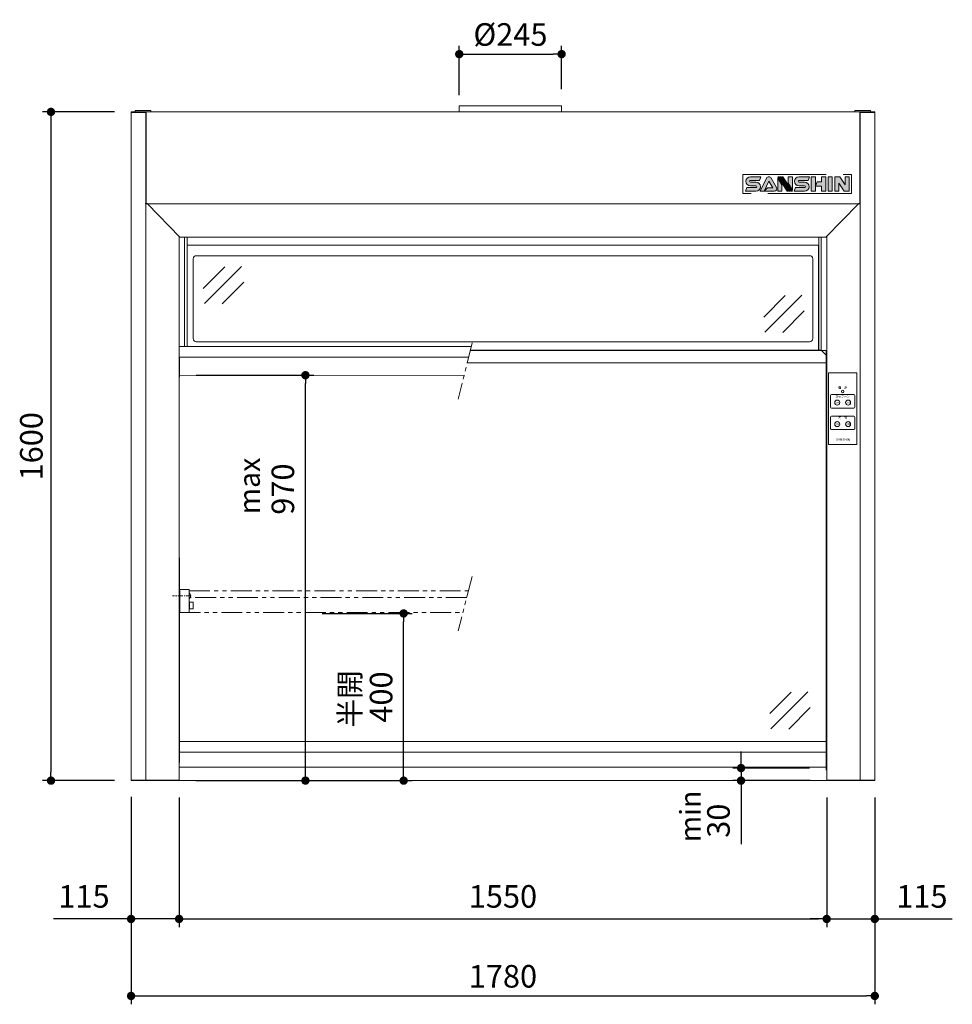
# Model space of a CAD drawing. Units: millimetres. Extents: x 967 to 5970, y 814 to 5557.
# Drawn here: x 998 to 3230, y 814 to 3170 of the extents above; entities that cross this region are included whole.
import ezdxf
from ezdxf.enums import TextEntityAlignment as Align

# ---------------------------------------------------------------- set-up
doc = ezdxf.new("R2010")
doc.units = ezdxf.units.MM
doc.header["$LTSCALE"] = 20
doc.linetypes.add('CENTER', pattern=[2, 1.25, -0.25, 0.25, -0.25])
doc.linetypes.add('PHANTOM', pattern=[2.5, 1.25, -0.25, 0.25, -0.25, 0.25, -0.25])
doc.layers.get('0').update_dxf_attribs({"lineweight": 15})
for name, color, linetype, lineweight in [('AM_6', 2, 'Continuous', 15), ('dimension', 9, 'Continuous', 9), ('frame', 7, 'Continuous', 35), ('sutoppa-', 70, 'Continuous', 15), ('グループ3-continuous', 6, 'Continuous', 15), ('デカール（SANSHIN）-continuous', 7, 'Continuous', 5), ('デカール（SANSHIN）-divide', 40, 'PHANTOM', 9), ('覗き窓-continuous', 7, 'Continuous', 15), ('角パイプ-continuous', 7, 'Continuous', 15)]:
    doc.layers.add(name, color=color, linetype=linetype, lineweight=lineweight)
doc.dimstyles.new('Standard$0', dxfattribs={"dimscale": 20, "dimtxt": 2.7, "dimasz": 1, "dimexe": 1, "dimexo": 2, "dimgap": 1, "dimtad": 1, "dimdec": 4, "dimdsep": 46, "dimtxsty": 'Standard', "dimblk": 'DOT', "dimcen": 0, "dimazin": 2, "dimtm": 1e-09, "dimtfac": 1, "dimtdec": 4, "dimtmove": 0, "dimatfit": 1, "dimldrblk": 'OPEN30', "dimfxl": 1, "dimtolj": 1, "dimarcsym": 0})

# ---------------------------------------------------------------- blocks, each defined once
blk = doc.blocks.new('_Dot')
at = {"color": 0, "linetype": 'ByBlock', "lineweight": -2}
blk.add_line((-0.5, 0), (-1, 0), dxfattribs=at)
at = {"color": 0, "linetype": 'ByBlock', "const_width": 0.5}
blk.add_lwpolyline([(-0.25, 0, 1), (0.25, 0, 1)], format="xyb", close=True, dxfattribs=at)
blk = doc.blocks.new('*D10')
at = {"layer": 'Defpoints', "color": 0, "transparency": 16777216}
for p in [(1264.2, 2949.1), (1072.5, 1349.1), (1264.2, 1349.1)]:
    blk.add_point(p, dxfattribs=at)
at = {"layer": 'dimension', "color": 0, "lineweight": -2, "transparency": 16777216}
for p, q in [((1224.2, 2949.1), (1052.5, 2949.1)), ((1072.5, 2929.1), (1072.5, 1369.1)), ((1224.2, 1349.1), (1052.5, 1349.1))]:
    blk.add_line(p, q, dxfattribs=at)
at = {"layer": 'dimension', "color": 0, "lineweight": -2, "transparency": 16777216, "xscale": 20, "yscale": 20, "zscale": 20}
for p, rotation in [((1072.5, 2949.1), 90), ((1072.5, 1349.1), 270)]:
    blk.add_blockref('_Dot', p, dxfattribs=dict(at, rotation=rotation))
at = {"layer": 'dimension', "color": 0, "transparency": 16777216, "insert": (998.5, 2149.1), "char_height": 54, "attachment_point": 2, "rotation": 90}
blk.add_mtext('1600', dxfattribs=at)
blk = doc.blocks.new('_Open30')
at = {"color": 0, "linetype": 'ByBlock', "lineweight": -2}
for p, q in [((-1, 0.27), (0, 0)), ((0, 0), (-1, -0.27)), ((0, 0), (-1, 0))]:
    blk.add_line(p, q, dxfattribs=at)
blk = doc.blocks.new('*D11')
at = {"layer": 'Defpoints', "color": 0, "transparency": 16777216}
for p in [(1264.2, 1350.3), (3044.2, 1349.1), (3044.2, 833.9)]:
    blk.add_point(p, dxfattribs=at)
at = {"layer": 'dimension', "color": 0, "lineweight": -2, "transparency": 16777216}
for p, q in [((1264.2, 1310.3), (1264.2, 813.9)), ((3044.2, 1309.1), (3044.2, 813.9)), ((1284.2, 833.9), (3024.2, 833.9))]:
    blk.add_line(p, q, dxfattribs=at)
at = {"layer": 'dimension', "color": 0, "lineweight": -2, "transparency": 16777216, "xscale": 20, "yscale": 20, "zscale": 20, "rotation": 180}
blk.add_blockref('_Dot', (1264.2, 833.9), dxfattribs=at)
at = {"layer": 'dimension', "color": 0, "lineweight": -2, "transparency": 16777216, "xscale": 20, "yscale": 20, "zscale": 20}
blk.add_blockref('_Dot', (3044.2, 833.9), dxfattribs=at)
at = {"layer": 'dimension', "color": 0, "transparency": 16777216, "insert": (2154.2, 907.9), "char_height": 54, "attachment_point": 2}
blk.add_mtext('1780', dxfattribs=at)
blk = doc.blocks.new('*D13')
at = {"layer": 'Defpoints', "color": 0, "transparency": 16777216}
for p in [(1264.2, 1349.1), (1379.2, 1349.1), (1379.2, 1018.1)]:
    blk.add_point(p, dxfattribs=at)
at = {"layer": 'dimension', "color": 0, "lineweight": -2, "transparency": 16777216}
for p, q in [((1264.2, 1309.1), (1264.2, 998.1)), ((1379.2, 1309.1), (1379.2, 998.1)), ((1244.2, 1018.1), (1078.7, 1018.1)), ((1379.2, 1018.1), (1264.2, 1018.1)), ((1399.2, 1018.1), (1419.2, 1018.1))]:
    blk.add_line(p, q, dxfattribs=at)
at = {"layer": 'dimension', "color": 0, "lineweight": -2, "transparency": 16777216, "xscale": 20, "yscale": 20, "zscale": 20}
blk.add_blockref('_Dot', (1264.2, 1018.1), dxfattribs=at)
at = {"layer": 'dimension', "color": 0, "lineweight": -2, "transparency": 16777216, "xscale": 20, "yscale": 20, "zscale": 20, "rotation": 180}
blk.add_blockref('_Dot', (1379.2, 1018.1), dxfattribs=at)
at = {"layer": 'dimension', "color": 0, "transparency": 16777216, "insert": (1151.5, 1065.1), "char_height": 54, "attachment_point": 5}
blk.add_mtext('115', dxfattribs=at)
blk = doc.blocks.new('*D14')
at = {"layer": 'Defpoints', "color": 0, "transparency": 16777216}
for p in [(1379.2, 1349.1), (2929.2, 1349.1), (2929.2, 1018.1)]:
    blk.add_point(p, dxfattribs=at)
at = {"layer": 'dimension', "color": 0, "lineweight": -2, "transparency": 16777216}
for p, q in [((1379.2, 1309.1), (1379.2, 998.1)), ((2929.2, 1309.1), (2929.2, 998.1)), ((1399.2, 1018.1), (2909.2, 1018.1))]:
    blk.add_line(p, q, dxfattribs=at)
at = {"layer": 'dimension', "color": 0, "lineweight": -2, "transparency": 16777216, "xscale": 20, "yscale": 20, "zscale": 20, "rotation": 180}
blk.add_blockref('_Dot', (1379.2, 1018.1), dxfattribs=at)
at = {"layer": 'dimension', "color": 0, "lineweight": -2, "transparency": 16777216, "xscale": 20, "yscale": 20, "zscale": 20}
blk.add_blockref('_Dot', (2929.2, 1018.1), dxfattribs=at)
at = {"layer": 'dimension', "color": 0, "transparency": 16777216, "insert": (2154.2, 1065.1), "char_height": 54, "attachment_point": 5}
blk.add_mtext('1550', dxfattribs=at)
blk = doc.blocks.new('*D15')
at = {"layer": 'Defpoints', "color": 0, "transparency": 16777216}
for p in [(2929.2, 1349.1), (3044.2, 1349.1), (3044.2, 1018.1)]:
    blk.add_point(p, dxfattribs=at)
at = {"layer": 'dimension', "color": 0, "lineweight": -2, "transparency": 16777216}
for p, q in [((2929.2, 1309.1), (2929.2, 998.1)), ((3044.2, 1309.1), (3044.2, 998.1)), ((2909.2, 1018.1), (2889.2, 1018.1)), ((2929.2, 1018.1), (3044.2, 1018.1)), ((3064.2, 1018.1), (3229.8, 1018.1))]:
    blk.add_line(p, q, dxfattribs=at)
at = {"layer": 'dimension', "color": 0, "lineweight": -2, "transparency": 16777216, "xscale": 20, "yscale": 20, "zscale": 20}
blk.add_blockref('_Dot', (2929.2, 1018.1), dxfattribs=at)
at = {"layer": 'dimension', "color": 0, "lineweight": -2, "transparency": 16777216, "xscale": 20, "yscale": 20, "zscale": 20, "rotation": 180}
blk.add_blockref('_Dot', (3044.2, 1018.1), dxfattribs=at)
at = {"layer": 'dimension', "color": 0, "transparency": 16777216, "insert": (3157, 1065.1), "char_height": 54, "attachment_point": 5}
blk.add_mtext('115', dxfattribs=at)
blk = doc.blocks.new('*D16')
at = {"layer": 'Defpoints', "color": 0, "transparency": 16777216}
for p in [(1380.2, 2319.1), (1681.5, 2319.1), (1379.2, 1349.1)]:
    blk.add_point(p, dxfattribs=at)
at = {"layer": 'dimension', "color": 0, "lineweight": -2, "transparency": 16777216}
for p, q in [((1420.2, 2319.1), (1701.5, 2319.1)), ((1681.5, 1369.1), (1681.5, 2299.1)), ((1419.2, 1349.1), (1701.5, 1349.1))]:
    blk.add_line(p, q, dxfattribs=at)
at = {"layer": 'dimension', "color": 0, "lineweight": -2, "transparency": 16777216, "xscale": 20, "yscale": 20, "zscale": 20}
for p, rotation in [((1681.5, 2319.1), 90), ((1681.5, 1349.1), 270)]:
    blk.add_blockref('_Dot', p, dxfattribs=dict(at, rotation=rotation))
at = {"layer": 'dimension', "color": 0, "transparency": 16777216, "insert": (1634.5, 2046.6), "char_height": 54, "attachment_point": 5, "rotation": 90}
blk.add_mtext('970', dxfattribs=at)
blk = doc.blocks.new('*D9')
at = {"layer": 'Defpoints', "color": 0, "transparency": 16777216}
for p in [(1681.5, 1749.1), (1916.6, 1749.1), (1614.3, 1349.1)]:
    blk.add_point(p, dxfattribs=at)
at = {"layer": 'dimension', "color": 0, "lineweight": -2, "transparency": 16777216}
for p, q in [((1721.5, 1749.1), (1936.6, 1749.1)), ((1916.6, 1369.1), (1916.6, 1729.1)), ((1654.3, 1349.1), (1936.6, 1349.1))]:
    blk.add_line(p, q, dxfattribs=at)
at = {"layer": 'dimension', "color": 0, "lineweight": -2, "transparency": 16777216, "xscale": 20, "yscale": 20, "zscale": 20}
for p, rotation in [((1916.6, 1749.1), 90), ((1916.6, 1349.1), 270)]:
    blk.add_blockref('_Dot', p, dxfattribs=dict(at, rotation=rotation))
at = {"layer": 'dimension', "color": 0, "transparency": 16777216, "insert": (1869.6, 1549.1), "char_height": 54, "attachment_point": 5, "rotation": 90}
blk.add_mtext('400', dxfattribs=at)
blk = doc.blocks.new('*D12')
at = {"layer": 'Defpoints', "color": 0, "transparency": 16777216}
for p in [(2724.1, 1379.1), (2928.2, 1379.1), (2929.2, 1349.1)]:
    blk.add_point(p, dxfattribs=at)
at = {"layer": 'dimension', "color": 0, "lineweight": -2, "transparency": 16777216}
for p, q in [((2724.1, 1399.1), (2724.1, 1419.1)), ((2888.2, 1379.1), (2704.1, 1379.1)), ((2724.1, 1379.1), (2724.1, 1349.1)), ((2889.2, 1349.1), (2704.1, 1349.1)), ((2724.1, 1329.1), (2724.1, 1197.3))]:
    blk.add_line(p, q, dxfattribs=at)
at = {"layer": 'dimension', "color": 0, "lineweight": -2, "transparency": 16777216, "xscale": 20, "yscale": 20, "zscale": 20}
for p, rotation in [((2724.1, 1379.1), 270), ((2724.1, 1349.1), 90)]:
    blk.add_blockref('_Dot', p, dxfattribs=dict(at, rotation=rotation))
at = {"layer": 'dimension', "color": 0, "transparency": 16777216, "insert": (2677.1, 1253.2), "char_height": 54, "attachment_point": 5, "rotation": 90}
blk.add_mtext('30', dxfattribs=at)
blk = doc.blocks.new('*D40')
at = {"layer": 'Defpoints', "color": 0, "ltscale": 8, "transparency": 16777216}
for p in [(2294.7, 3087.3), (2049.7, 2949.1), (2294.7, 2963.4)]:
    blk.add_point(p, dxfattribs=at)
at = {"layer": 'dimension', "color": 0, "lineweight": -2, "ltscale": 8, "transparency": 16777216}
for p, q in [((2049.7, 2989.1), (2049.7, 3107.3)), ((2069.7, 3087.3), (2274.7, 3087.3)), ((2294.7, 3003.4), (2294.7, 3107.3))]:
    blk.add_line(p, q, dxfattribs=at)
at = {"layer": 'dimension', "color": 0, "lineweight": -2, "ltscale": 8, "transparency": 16777216, "xscale": 20, "yscale": 20, "zscale": 20, "rotation": 180}
blk.add_blockref('_Dot', (2049.7, 3087.3), dxfattribs=at)
at = {"layer": 'dimension', "color": 0, "lineweight": -2, "ltscale": 8, "transparency": 16777216, "xscale": 20, "yscale": 20, "zscale": 20}
blk.add_blockref('_Dot', (2294.7, 3087.3), dxfattribs=at)
at = {"layer": 'dimension', "color": 0, "ltscale": 8, "transparency": 16777216, "insert": (2172.2, 3134.3), "char_height": 54, "attachment_point": 5}
blk.add_mtext('\\A1;%%C245', dxfattribs=at)

msp = doc.modelspace()

# ---------------------------------------------------------------- hatches: boundary and pattern name
at = {"layer": 'デカール（SANSHIN）-continuous', "lineweight": 0, "ltscale": 8}
h = msp.add_hatch(color=5, dxfattribs=at)
h.paths.add_polyline_path([(2759.79686, 2767.83802), (2738.23434, 2767.83802), (2735.10933, 2759.08801), (2759.79686, 2759.08801, 1), (2759.79686, 2780.96304), (2746.67185, 2780.96304, -1), (2746.67185, 2785.33804), (2768.23437, 2785.33804), (2771.35938, 2794.08805), (2746.67185, 2794.08805, 1), (2746.67185, 2772.21303), (2759.79686, 2772.21303, -1)])
h.paths.add_polyline_path([(2790.862, 2783.7475), (2800.11727, 2767.08802), (2787.10991, 2767.08802), (2779.1099, 2759.08801), (2803.23441, 2759.08801, 0.5718632157), (2808.6979, 2768.37329), (2796.19789, 2790.87332, 0.6095890191), (2785.09236, 2790.5269), (2770.10938, 2759.08801), (2779.1099, 2759.08801)])
h.paths.add_polyline_path([(2821.98444, 2774.70476), (2811.98443, 2790.26033), (2811.98443, 2759.08801), (2821.98444, 2759.08801)])
h.paths.add_polyline_path([(2846.98447, 2794.08805), (2836.98445, 2794.08805), (2836.98445, 2778.4713), (2846.98447, 2762.91573)])
h.paths.add_polyline_path([(2862.92199, 2772.21303), (2876.047, 2772.21303, -1), (2876.047, 2767.83802), (2854.48448, 2767.83802), (2851.35947, 2759.08801), (2876.047, 2759.08801, 1), (2876.047, 2780.96304), (2862.92199, 2780.96304, -1), (2862.92199, 2785.33804), (2884.48451, 2785.33804), (2887.60951, 2794.08805), (2862.92199, 2794.08805, 1)])
h.paths.add_polyline_path([(2891.98452, 2759.08801), (2901.98453, 2759.08801), (2901.98453, 2771.58803), (2901.98453, 2794.08805), (2891.98452, 2794.08805)])
h.paths.add_polyline_path([(2906.35954, 2781.58804), (2901.98453, 2771.58803), (2916.98455, 2771.58803), (2916.98455, 2759.08801), (2926.98456, 2759.08801), (2926.98456, 2794.08805), (2916.98455, 2794.08805), (2916.98455, 2781.58804)])
h.paths.add_polyline_path([(2942.60958, 2794.08805), (2932.60957, 2794.08805), (2932.60957, 2759.08801), (2942.60958, 2759.08801)])
h.paths.add_polyline_path([(2958.2346, 2778.53248), (2970.73461, 2759.08801), (2983.23463, 2759.08801), (2983.23463, 2794.08805), (2973.23462, 2794.08805), (2973.23462, 2774.64358), (2960.7346, 2794.08805), (2948.23459, 2794.08805), (2948.23459, 2759.08801), (2958.2346, 2759.08801)])
h = msp.add_hatch(color=1, dxfattribs=at)
h.dxf.hatch_style = 1
h.paths.add_polyline_path([(2814.51065, 2794.08805), (2811.98443, 2794.08805), (2834.48445, 2759.08801), (2837.01067, 2759.08801)])
h.paths.add_polyline_path([(2839.47135, 2759.08801), (2841.99757, 2759.08801), (2819.49754, 2794.08805), (2816.97132, 2794.08805)])
h.paths.add_polyline_path([(2824.48444, 2794.08805), (2821.95822, 2794.08805), (2844.45825, 2759.08801), (2846.98447, 2759.08801)])

# ---------------------------------------------------------------- linework, layer by layer
at = {"color": 7, "linetype": 'Continuous', "lineweight": 15}
for p, q in [((1264.23454, 2947.88807), (1264.23454, 2949.08803)), ((1264.23454, 2949.08803), (1299.23454, 2949.08803)), ((1278.03454, 2949.08803), (1264.23454, 2949.08803)), ((1264.23454, 2947.88807), (1299.23454, 2947.88807)), ((1264.23454, 2947.88807), (1299.23454, 2947.88807)), ((1264.23454, 2947.88807), (1264.23454, 1350.28809)), ((1299.23454, 2947.88807), (1299.23454, 2949.08803)), ((1300.23453, 2949.08803), (1299.23454, 2949.08803)), ((1299.23454, 2947.88807), (1299.23454, 2949.08803)), ((1300.23453, 2949.08803), (1299.23454, 2949.08803)), ((1300.23453, 2947.88807), (1299.23454, 2947.88807)), ((1299.23454, 2947.88807), (1300.23453, 2947.88807)), ((1299.23454, 2947.88807), (1299.23454, 2731.0881)), ((1300.23453, 2947.88807), (1299.23454, 2947.88807)), ((1299.23454, 2947.88807), (1300.23453, 2947.88807)), ((1300.23453, 2949.08803), (1300.23453, 2734.08812)), ((3044.23454, 2949.08803), (1300.23453, 2949.08803)), ((3008.23464, 2949.08803), (3008.23464, 2734.08812)), ((3009.23456, 2949.08803), (3008.23464, 2949.08803)), ((3009.23456, 2949.08803), (3008.23464, 2949.08803)), ((3008.23464, 2949.08803), (3009.23464, 2949.08803)), ((3009.23456, 2947.88807), (3008.23464, 2947.88807)), ((3009.23456, 2947.88807), (3008.23464, 2947.88807)), ((3009.23456, 2947.88807), (3008.23464, 2947.88807)), ((3009.23456, 2947.88807), (3008.23464, 2947.88807)), ((3009.23456, 2947.88807), (3009.23456, 2949.08803)), ((3009.23456, 2947.88807), (3009.23456, 2949.08803)), ((3009.23456, 2947.88807), (3009.23456, 2731.0881)), ((3044.23454, 2947.88807), (3009.23456, 2947.88807)), ((3044.23445, 2947.88807), (3044.23445, 2949.08803)), ((1300.23453, 2933.08812), (1300.23453, 2929.08805)), ((1300.23453, 2929.08805), (1300.23453, 2921.38809)), ((3008.23464, 2933.08812), (3008.23464, 2929.08805)), ((3008.23464, 2929.08805), (3008.23464, 2921.38809)), ((1300.23453, 2773.08803), (1300.23453, 2769.08809)), ((1300.23453, 2769.08809), (1300.23453, 2761.38812)), ((3008.23464, 2773.08803), (3008.23464, 2769.08809)), ((3008.23464, 2769.08809), (3008.23464, 2761.38812)), ((1300.23453, 2734.08812), (1300.23453, 2729.58809)), ((3008.23464, 2734.08812), (3008.23464, 2729.58809)), ((1298.91413, 2731.0881), (1298.91413, 2729.08812)), ((1299.23454, 2731.0881), (1298.91413, 2731.0881)), ((1298.91413, 2729.08812), (1299.23454, 2729.08812)), ((1299.23454, 2729.08812), (1299.23454, 1350.28809)), ((1303.23454, 2729.08812), (1299.23454, 2729.08812)), ((1303.23454, 2729.58809), (1300.23453, 2729.58809)), ((1303.23454, 2729.08812), (1303.23454, 2729.58809)), ((3005.23462, 2729.08812), (1303.23454, 2729.08812)), ((1303.23454, 2729.08812), (1381.23453, 2649.08808)), ((3005.23462, 2729.08812), (2927.23455, 2649.08808)), ((3005.23462, 2729.08812), (3005.23462, 2729.58809)), ((3005.23462, 2729.58809), (3008.23464, 2729.58809)), ((3005.23462, 2729.08812), (3009.23456, 2729.08812)), ((3009.23446, 2729.08812), (3009.23446, 1350.28809)), ((3009.23456, 2731.0881), (3009.555, 2731.0881)), ((3009.555, 2729.08812), (3009.23456, 2729.08812)), ((3009.555, 2731.0881), (3009.555, 2729.08812)), ((1379.23454, 2651.13932), (1379.23454, 1350.28809)), ((2927.23455, 2649.08808), (1381.23453, 2649.08808)), ((1398.23419, 2649.08808), (1398.23419, 2387.55911)), ((2910.23469, 2649.08808), (2910.23469, 2379.0881)), ((2929.23444, 2651.13932), (2929.23444, 1349.08809)), ((1398.23448, 2630.08815), (2909.73473, 2630.08815)), ((1398.73416, 2387.55911), (1398.73416, 2628.88807)), ((2909.73473, 2380.28806), (2909.73473, 2628.88807)), ((1420.30421, 2605.08805), (2888.16468, 2605.08805)), ((2078.22386, 2387.55911), (1379.23454, 2387.55911)), ((2909.73473, 2379.0881), (2909.73473, 2380.28806)), ((1380.23453, 2362.55911), (1380.23453, 2321.15915)), ((2071.8129, 2362.55911), (1380.23453, 2362.55911)), ((2928.23458, 2378.28809), (2075.84641, 2378.28809)), ((2910.23469, 2379.0881), (2076.05157, 2379.0881)), ((2910.23469, 2379.0881), (2911.03459, 2378.28809)), ((2910.23469, 2379.0881), (2911.03459, 2378.28809)), ((2929.23464, 2378.28809), (2928.23447, 2378.28809)), ((2928.23447, 2378.28809), (2928.23447, 1881.75916)), ((1379.23443, 2348.28809), (1380.2346, 2348.28809)), ((1380.23453, 2322.08814), (1379.23454, 2322.08814)), ((1380.23453, 2314.08807), (1379.23454, 2314.08807)), ((1380.23453, 2321.15915), (1380.23453, 2314.08807)), ((1380.23453, 2315.78519), (1380.23453, 2319.88635)), ((1380.23453, 2319.08807), (2062.47854, 2317.62361)), ((1379.23443, 1881.75916), (1380.2346, 1881.75916)), ((1380.2346, 1881.75916), (1380.2346, 1392.55916)), ((2929.23464, 1881.75916), (2928.23447, 1881.75916)), ((2928.23447, 1881.75916), (2928.23447, 1392.55916)), ((2928.23447, 1442.55916), (1379.23454, 1442.55916)), ((2928.23447, 1417.55916), (1379.23454, 1417.55916)), ((1380.2346, 1417.55916), (1380.2346, 1392.55916)), ((2928.23447, 1417.55916), (2928.23447, 1392.55916)), ((1379.23443, 1392.55916), (1380.2346, 1392.55916)), ((2928.23447, 1392.55916), (2928.23447, 1374.08809)), ((2929.23464, 1392.55916), (2928.23447, 1392.55916)), ((2928.23447, 1381.15916), (1379.23454, 1381.15916)), ((1264.23454, 1350.28809), (1264.23454, 1349.08809)), ((1264.23454, 1350.28809), (1299.23454, 1350.28809)), ((1264.23454, 1350.28809), (1299.23454, 1350.28809)), ((1264.23454, 1349.08809), (1299.23454, 1349.08809)), ((1299.23454, 1350.28809), (1299.23454, 1349.08809)), ((1379.23454, 1350.28809), (1299.23454, 1350.28809)), ((1299.23454, 1350.28809), (1379.23454, 1350.28809)), ((1299.23454, 1349.08809), (1379.23454, 1349.08809)), ((3009.23456, 1350.28809), (2929.23464, 1350.28809)), ((3009.23456, 1350.28809), (2929.23464, 1350.28809)), ((2929.23464, 1349.08809), (3009.23456, 1349.08809)), ((2929.23464, 1349.08809), (2960.23454, 1349.08809)), ((2940.23456, 1349.08809), (2960.23454, 1349.08809)), ((3009.23456, 1350.28809), (3009.23456, 1349.08809)), ((3044.23454, 1350.28809), (3009.23456, 1350.28809)), ((3044.23454, 1349.08809), (3009.23456, 1349.08809))]:
    msp.add_line(p, q, dxfattribs=at)
at = {"color": 2}
for p, q in [((2049.73454, 2949.08803), (2049.73454, 2963.43809)), ((2294.73454, 2949.08803), (2294.73454, 2963.43809))]:
    msp.add_line(p, q, dxfattribs=at)
at = {"color": 2, "lineweight": 15}
msp.add_line((2049.73454, 2963.43809), (2294.73454, 2963.43809), dxfattribs=at)
at = {"ltscale": 8}
for p, q in [((3044.23454, 1349.08809), (3044.23454, 2949.08803)), ((2888.14081, 2399.08809), (1420.32807, 2399.08809)), ((1264.23454, 1349.08809), (3044.23445, 1349.08809))]:
    msp.add_line(p, q, dxfattribs=at)
for p, q in [((1488.40375, 2578.35984), (1436.87515, 2526.83689)), ((1528.15439, 2579.09589), (1439.81948, 2490.77065)), ((1534.04337, 2541.55773), (1482.51477, 2490.03478)), ((2829.88231, 2509.76113), (2778.35371, 2458.23817)), ((2869.63296, 2510.49718), (2781.29804, 2422.17194)), ((2875.52194, 2472.95902), (2823.99333, 2421.43606)), ((2933.36616, 2325.08809), (2933.36616, 2153.08809)), ((2933.36616, 2325.08809), (3001.36616, 2325.08809)), ((3001.36616, 2325.08809), (3001.36616, 2153.08809)), ((2938.36616, 2270.58809), (2938.36616, 2242.58809)), ((2994.36616, 2272.58809), (2940.36616, 2272.58809)), ((2996.36616, 2270.58809), (2996.36616, 2242.58809)), ((2994.36616, 2240.58809), (2940.36616, 2240.58809)), ((2938.36616, 2219.08809), (2938.36616, 2191.08809)), ((2994.36616, 2221.08809), (2940.36616, 2221.08809)), ((2996.36616, 2219.08809), (2996.36616, 2191.08809)), ((2994.36616, 2189.08809), (2940.36616, 2189.08809)), ((2933.36616, 2153.08809), (3001.36616, 2153.08809)), ((2844.25781, 1560.89131), (2792.7292, 1509.36835)), ((2884.00845, 1561.62736), (2795.67353, 1473.30212)), ((2889.89743, 1524.0892), (2838.36883, 1472.56624))]:
    msp.add_line(p, q)
at = {"color": 2, "linetype": 'PHANTOM', "lineweight": 9, "ltscale": 2}
for p, q in [((2080.60126, 2396.82996), (2047.30972, 2262.00725)), ((2080.60126, 1837.62776), (2047.30972, 1707.80506)), ((1402.83454, 1803.28809), (2071.79525, 1803.28809)), ((2067.76173, 1787.55911), (1402.83454, 1787.55911)), ((1380.23453, 1751.15915), (2058.42738, 1751.15915))]:
    msp.add_line(p, q, dxfattribs=at)
at = {"color": 2, "linetype": 'PHANTOM', "lineweight": 15}
for p, q in [((1380.23453, 1787.55911), (1379.23454, 1787.55911)), ((1380.23453, 1787.55911), (1380.23453, 1751.15915)), ((1380.23453, 1752.08814), (1379.23454, 1752.08814)), ((1380.23453, 1744.08807), (1379.23454, 1744.08807)), ((1380.23453, 1751.15915), (1380.23453, 1744.08807)), ((1380.23453, 1745.78519), (1380.23453, 1749.88635))]:
    msp.add_line(p, q, dxfattribs=at)
for centre, radius in [((2967.36616, 2280.08809), 3), ((2954.36616, 2253.58809), 6), ((2980.36616, 2253.58809), 6), ((2954.36616, 2202.08809), 6), ((2980.36616, 2202.08809), 6)]:
    msp.add_circle(centre, radius)
for centre, start, end in [((2940.36616, 2270.58809), 90, 180), ((2994.36616, 2270.58809), 0, 90), ((2940.36616, 2242.58809), 180, 270), ((2994.36616, 2242.58809), 270, 0), ((2940.36616, 2219.08809), 90, 180), ((2994.36616, 2219.08809), 0, 90), ((2940.36616, 2191.08809), 180, 270), ((2994.36616, 2191.08809), 270, 0)]:
    msp.add_arc(centre, 2, start, end)
at = {"layer": 'frame', "color": 150, "lineweight": 0, "ltscale": 8}
for p, q in [((2796.19789, 2790.87332), (2808.6979, 2768.37329)), ((2770.10938, 2759.08801), (2803.23441, 2759.08801))]:
    msp.add_line(p, q, dxfattribs=at)
for points in [[(2768.23437, 2785.33804), (2771.35938, 2794.08805), (2746.67185, 2794.08805, 1), (2746.67185, 2772.21303), (2759.79686, 2772.21303, -1), (2759.79686, 2767.83802), (2738.23434, 2767.83802), (2735.10933, 2759.08801), (2759.79686, 2759.08801, 1), (2759.79686, 2780.96304), (2746.67185, 2780.96304, -1), (2746.67185, 2785.33804)], [(2779.1099, 2759.08801), (2787.10991, 2767.08802), (2800.11727, 2767.08802), (2790.862, 2783.7475), (2779.1099, 2759.08801), (2803.23441, 2759.08801, 0.5718632157), (2808.6979, 2768.37329), (2796.19789, 2790.87332, 0.6095890191), (2785.09236, 2790.5269), (2770.10938, 2759.08801)], [(2884.48451, 2785.33804), (2887.60951, 2794.08805), (2862.92199, 2794.08805, 1), (2862.92199, 2772.21303), (2876.047, 2772.21303, -1), (2876.047, 2767.83802), (2854.48448, 2767.83802), (2851.35947, 2759.08801), (2876.047, 2759.08801, 1), (2876.047, 2780.96304), (2862.92199, 2780.96304, -1), (2862.92199, 2785.33804)]]:
    msp.add_lwpolyline(points, format="xyb", close=True, dxfattribs=at)
at = {"layer": 'frame', "color": 1, "lineweight": 0, "ltscale": 8}
for points in [[(2814.51065, 2794.08805), (2811.98443, 2794.08805), (2834.48445, 2759.08801), (2837.01067, 2759.08801), (2814.51065, 2794.08805)], [(2819.49754, 2794.08805), (2816.97132, 2794.08805), (2839.47135, 2759.08801), (2841.99757, 2759.08801), (2819.49754, 2794.08805)], [(2824.48444, 2794.08805), (2821.95822, 2794.08805), (2844.45825, 2759.08801), (2846.98447, 2759.08801), (2824.48444, 2794.08805)]]:
    msp.add_lwpolyline(points, dxfattribs=at)
at = {"layer": 'frame', "color": 150, "lineweight": 0, "ltscale": 8}
for points in [[(2811.98443, 2790.26033), (2821.98444, 2774.70476), (2821.98444, 2759.08801), (2811.98443, 2759.08801)], [(2836.98445, 2794.08805), (2836.98445, 2778.4713), (2846.98447, 2762.91573), (2846.98447, 2794.08805)], [(2891.98452, 2794.08805), (2891.98452, 2759.08801), (2901.98453, 2759.08801), (2901.98453, 2771.58803), (2916.98455, 2771.58803), (2916.98455, 2759.08801), (2926.98456, 2759.08801), (2926.98456, 2794.08805), (2916.98455, 2794.08805), (2916.98455, 2781.58804), (2906.35954, 2781.58804), (2901.98453, 2771.58803), (2901.98453, 2794.08805)], [(2932.60957, 2759.08801), (2942.60958, 2759.08801), (2942.60958, 2794.08805), (2932.60957, 2794.08805)], [(2948.23459, 2794.08805), (2948.23459, 2759.08801), (2958.2346, 2759.08801), (2958.2346, 2778.53248), (2970.73461, 2759.08801), (2983.23463, 2759.08801), (2983.23463, 2794.08805), (2973.23462, 2794.08805), (2973.23462, 2774.64358), (2960.7346, 2794.08805)]]:
    msp.add_lwpolyline(points, close=True, dxfattribs=at)
at = {"layer": 'sutoppa-', "color": 1, "linetype": 'CENTER', "ltscale": 0.5}
msp.add_line((1408.40198, 1791.15915), (1363.63368, 1791.15915), dxfattribs=at)
at = {"layer": 'sutoppa-'}
for p, q in [((1380.83454, 1797.40915), (1379.23454, 1797.40915)), ((1379.23454, 1797.40915), (1379.23454, 1784.90915)), ((1380.83454, 1797.40915), (1380.83454, 1784.90915)), ((1380.83454, 1796.65915), (1380.83454, 1785.65915)), ((1402.83454, 1784.15915), (1402.83454, 1798.15915)), ((1402.83454, 1798.15915), (1403.4512, 1798.15915)), ((1402.83454, 1796.65915), (1402.83454, 1785.65915)), ((1403.4512, 1784.15915), (1403.4512, 1798.15915)), ((1379.23454, 1784.90915), (1380.83454, 1784.90915)), ((1402.83454, 1784.15915), (1403.4512, 1784.15915)), ((1402.83454, 1777.45915), (1402.83454, 1758.85915))]:
    msp.add_line(p, q, dxfattribs=at)
at = {"layer": 'sutoppa-', "ltscale": 0.3}
for p, q in [((1380.83454, 1796.65915), (1380.83454, 1806.15915)), ((1380.83454, 1806.15915), (1402.83454, 1806.15915)), ((1402.83454, 1806.15915), (1402.83454, 1796.65915)), ((1380.83454, 1751.15915), (1380.83454, 1785.65915)), ((1402.83454, 1785.65915), (1402.83454, 1777.45915)), ((1402.83454, 1751.15915), (1380.83454, 1751.15915)), ((1402.83454, 1758.85915), (1402.83454, 1751.15915))]:
    msp.add_line(p, q, dxfattribs=at)
at = {"layer": 'sutoppa-', "linetype": 'Continuous'}
for p, q in [((1403.83454, 1759.85915), (1403.83454, 1776.45915)), ((1403.83454, 1775.95915), (1412.83454, 1775.95915)), ((1412.83454, 1775.95915), (1412.83454, 1760.35915)), ((1412.83454, 1760.35915), (1403.83454, 1760.35915))]:
    msp.add_line(p, q, dxfattribs=at)
at = {"layer": 'sutoppa-'}
msp.add_arc((1397.04692, 1791.15915), 9.48761, 312.45530238, 47.54469762, dxfattribs=at)
at = {"layer": 'sutoppa-', "linetype": 'Continuous'}
for centre, start, end in [((1402.83454, 1776.45915), 0, 90), ((1402.83454, 1759.85915), 270, 0)]:
    msp.add_arc(centre, 1, start, end, dxfattribs=at)
at = {"layer": 'グループ3-continuous', "ltscale": 8}
for p, q in [((1274.23448, 2952.28811), (1274.23448, 2949.08811)), ((1311.73448, 2952.28811), (1274.23448, 2952.28811)), ((1311.73448, 2949.08811), (1274.23448, 2949.08811)), ((1311.73448, 2952.28811), (1311.73448, 2949.08811)), ((2996.7347, 2952.28811), (2996.7347, 2949.08811)), ((2996.7347, 2952.28811), (3034.2347, 2952.28811)), ((2996.7347, 2949.08811), (3034.2347, 2949.08811)), ((3034.2347, 2952.28811), (3034.2347, 2949.08811))]:
    msp.add_line(p, q, dxfattribs=at)
at = {"layer": 'デカール（SANSHIN）-divide', "ltscale": 8}
msp.add_lwpolyline([(2728.23463, 2799.08805), (2988.23463, 2799.08805), (2988.23463, 2754.08805), (2728.23463, 2754.08805)], close=True, dxfattribs=at)
at = {"layer": '覗き窓-continuous'}
for p, q in [((1412.82807, 2597.58809), (1412.82807, 2406.58809)), ((2895.64081, 2597.58809), (2895.64081, 2406.58809))]:
    msp.add_line(p, q, dxfattribs=at)
for centre, start, end in [((1420.32807, 2597.58809), 90, 180), ((2888.14081, 2597.58809), 0, 90), ((1420.32807, 2406.58809), 180, 270), ((2888.14081, 2406.58809), 270, 0)]:
    msp.add_arc(centre, 7.5, start, end, dxfattribs=at)
at = {"layer": '角パイプ-continuous'}
for p, q in [((1392.32807, 2649.08808), (1392.32807, 2387.55911)), ((2916.14081, 2649.08808), (2916.14081, 2379.08809)), ((2916.14081, 2379.08809), (2160.14081, 2379.08809)), ((2928.23447, 2366.99443), (2916.14081, 2379.08809)), ((2916.14081, 2379.08809), (2928.23447, 2366.99443)), ((2068.35841, 2349.08809), (2928.23447, 2349.08809))]:
    msp.add_line(p, q, dxfattribs=at)

# ---------------------------------------------------------------- texts
for s, height, p in [('電\u3000源', 5, (2967.04967, 2286.696)), ('排気ファン', 5, (2967.04967, 2265.43823)), ('ON', 3.5, (2954.39905, 2251.6292)), ('OFF', 3.5, (2980.57639, 2251.6292)), ('照\u3000明', 5, (2967.04967, 2214.39701)), ('ON', 3.5, (2954.39905, 2200.1292)), ('OFF', 3.5, (2980.57639, 2200.1292)), ('SANSHIN', 5.67, (2968.25477, 2162.24302))]:
    msp.add_text(s, height=height).set_placement(p, align=Align.CENTER)
at = {"layer": 'AM_6'}
for s, p in [('max', (1572.41358, 1986.18)), ('半開', (1812.91424, 1476.32946)), ('min', (2627.86602, 1201.75601))]:
    msp.add_text(s, height=50, rotation=90, dxfattribs=at).set_placement(p)

# ---------------------------------------------------------------- dimensions: what is measured, and where the dimension line sits
at = {"layer": 'dimension', "ltscale": 8}
dim = msp.add_linear_dim(base=(2294.73454, 3087.2632), p1=(2049.73454, 2949.08803), p2=(2294.73454, 2963.43809), text='%%C<>', dimstyle='Standard$0', override={"dimpost": ''}, dxfattribs=at)
dim.commit()
dim.dimension.update_dxf_attribs({"geometry": '*D40', "text_midpoint": (2172.23454, 3134.2632)})
at = {"layer": 'dimension'}
for base, p1, p2, override, picture, middle in [((1072.53337, 1349.08809), (1264.23454, 2949.08809), (1264.23454, 1349.08809), {"dimtol": 0, "dimlim": 0, "dimtp": 0.1, "dimtm": 0.1, "dimtfac": 0.71, "dimtdec": 2, "dimtolj": 0, "dimtzin": 8}, '*D10', (1072.53337, 2149.08809)), ((1681.51312, 2319.08809), (1379.23454, 1349.08809), (1380.2346, 2319.08809), {"dimtol": 0, "dimlim": 0, "dimtp": 0.1, "dimtm": 0.1, "dimtfac": 0.71, "dimtdec": 2, "dimtolj": 0, "dimtzin": 8}, '*D16', (1681.51312, 2046.63684)), ((1916.5889, 1749.08807), (1614.31031, 1349.08809), (1681.51312, 1749.08807), {"dimtol": 0, "dimlim": 0, "dimtp": 0.1, "dimtm": 0.1, "dimtfac": 0.71, "dimtdec": 2, "dimtolj": 0, "dimtzin": 8}, '*D9', (1916.5889, 1549.08808)), ((2724.09974, 1379.08809), (2929.23464, 1349.08809), (2928.23447, 1379.08809), {"dimtp": 0.1, "dimtm": 0.1, "dimtfac": 0.71, "dimtdec": 2, "dimtolj": 0}, '*D12', (2724.09974, 1253.19036))]:
    dim = msp.add_linear_dim(base=base, p1=p1, p2=p2, angle=90, dimstyle='Standard$0', override=override, dxfattribs=at)
    dim.commit()
    dim.dimension.update_dxf_attribs({"geometry": picture, "text_midpoint": middle, "dimtype": 160})
for base, p1, p2, picture, middle in [((1379.23454, 1018.06372), (1264.23454, 1349.08809), (1379.23454, 1349.08809), '*D13', (1151.46181, 1018.06372)), ((3044.23455, 833.91422), (1264.23454, 1350.28809), (3044.23455, 1349.08809), '*D11', (2154.23454, 833.91422))]:
    dim = msp.add_linear_dim(base=base, p1=p1, p2=p2, dimstyle='Standard$0', override={"dimtp": 0.1, "dimtm": 0.1, "dimtfac": 0.71, "dimtdec": 2, "dimtolj": 0}, dxfattribs=at)
    dim.commit()
    dim.dimension.update_dxf_attribs({"geometry": picture, "text_midpoint": middle, "dimtype": 160})
for base, p1, p2, override, picture, middle in [((2929.23454, 1018.06372), (1379.23454, 1349.08809), (2929.23454, 1349.08809), {"dimdec": 2, "dimtol": 0, "dimlim": 0, "dimtp": 0.1, "dimtm": 0.1, "dimtfac": 0.71, "dimtdec": 2, "dimtolj": 0, "dimtzin": 8}, '*D14', (2154.23454, 1065.06372)), ((3044.23455, 1018.06372), (2929.23454, 1349.08809), (3044.23455, 1349.08809), {"dimtol": 0, "dimlim": 0, "dimtp": 0.1, "dimtm": 0.1, "dimtfac": 0.71, "dimtdec": 2, "dimtolj": 0, "dimtzin": 8}, '*D15', (3157.00728, 1065.06372))]:
    dim = msp.add_linear_dim(base=base, p1=p1, p2=p2, dimstyle='Standard$0', override=override, dxfattribs=at)
    dim.commit()
    dim.dimension.update_dxf_attribs({"geometry": picture, "text_midpoint": middle})

doc.saveas('drawing.dxf')
